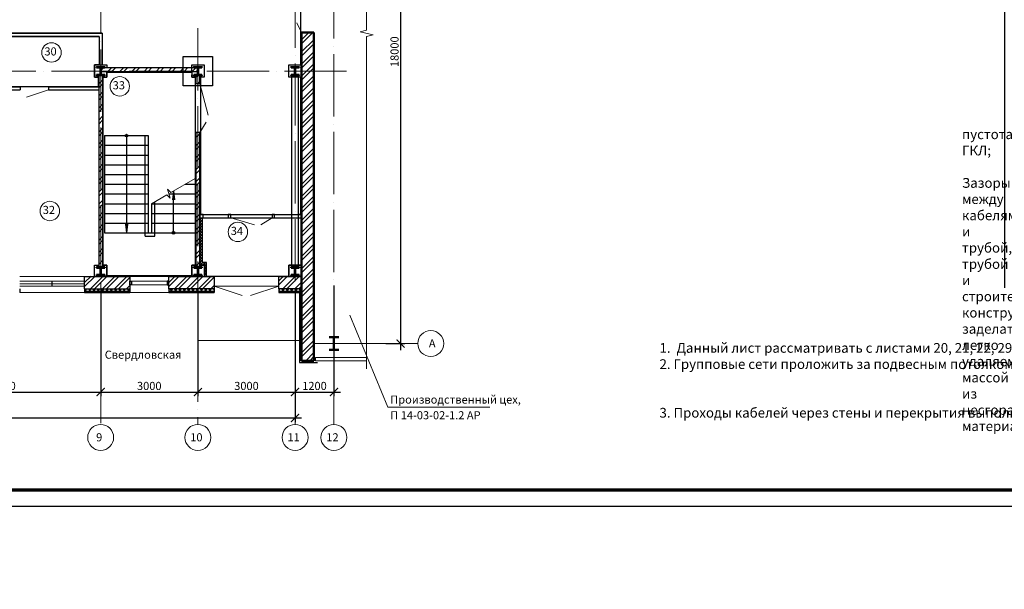
# Model space of a CAD drawing. Units: millimetres. Extents: x -1338950 to 2081943, y -161232 to 637133.
# Drawn here: x 233870 to 264263, y 27016 to 44582 of the extents above; entities that cross this region are included whole.
import ezdxf
from ezdxf.enums import TextEntityAlignment as Align

# ---------------------------------------------------------------- set-up
doc = ezdxf.new("R2010")
doc.units = ezdxf.units.MM
doc.linetypes.add('ACAD_ISO04W100', pattern=[30, 24, -3, 0, -3])
doc.layers.get('0').update_dxf_attribs({"color": 250})
doc.layers.get('Defpoints').update_dxf_attribs({"color": 250})
for name, color, linetype, lineweight in [('0.3', 250, 'Continuous', 30), ('FORMAT', 250, 'Continuous', 13), ('оси', 250, 'ACAD_ISO04W100', 15), ('основная', 7, 'Continuous', 50), ('оч.тонкая(0.09)', 250, 'Continuous', 9), ('оч_тонкая(0.13)', 250, 'Continuous', 13), ('ПГС3_0.3', 250, 'Continuous', 30), ('Перегор кирпич', 250, 'Continuous', 30), ('текст', 250, 'Continuous', 25), ('тонкая', 250, 'Continuous', 20), ('тонкая 0.2', 250, 'Continuous', 20), ('Штрих', 250, 'Continuous', 18)]:
    doc.layers.add(name, color=color, linetype=linetype, lineweight=lineweight)
doc.layers.add('Отделка', color=250, linetype='Continuous')
doc.layers.add('спит', color=250, linetype='Continuous', lineweight=25, plot=False)
doc.styles.add('GOST type A', font='gost_a_italic.ttf')
doc.styles.add('ГОСТ 2.304', font='gost_a_italic.ttf')
doc.styles.add('Размеры', font='gost_a_italic.ttf', dxfattribs={"height": 250})
doc.linetypes.add('ограждение1', pattern='A,0.25,-0.1,[133,ltypeshp.shx,S=0.1,R=0,X=-0.1,Y=0],-0.1,1', length=1.45)
doc.dimstyles.new('СПДС', dxfattribs={"dimscale": 100, "dimtxt": 2.5, "dimasz": 2.5, "dimexe": 1.25, "dimexo": 0.625, "dimtad": 1, "dimdec": 0, "dimtxsty": 'ГОСТ 2.304', "dimblk": 'ARCHTICK', "dimcen": 2.5, "dimdle": 2, "dimadec": 3, "dimazin": 2, "dimtfac": 0.75, "dimtdec": 0, "dimtmove": 1, "dimatfit": 3, "dimfxl": 1, "dimtolj": 1, "dimarcsym": 1})
pattern_1 = [(45, (-2485044.88, 1030493.526), (-44.1941738, 44.1941738), []), (135, (-2485044.88, 1030493.526), (-44.1941738, -44.1941738), [])]
pattern_2 = [(45, (-2670862.68, 399585.3), (-185.61553, 185.61553), []), (45, (-2670738.93, 399585.3), (-185.61553, 185.61553), [])]
pattern_3 = [(45, (-3618271.62, 1115992.7), (-185.61553, 185.61553), []), (45, (-3618147.88, 1115992.7), (-185.61553, 185.61553), [])]
pattern_4 = [(45, (-3618271.62, 1115992.69), (-66.2912607, 66.2912607), []), (135, (-3618271.62, 1115992.69), (-66.2912607, -66.2912607), [])]

# ---------------------------------------------------------------- blocks, each defined once
blk = doc.blocks.new('*U3')
for p, q in [((104, 236), (0, 236)), ((104, 14), (0, 14)), ((120, 220), (120, 30)), ((129, 220), (129, 30)), ((145, 14), (250, 14)), ((145, 236), (250, 236))]:
    blk.add_line(p, q)
for points in [[(250, 236), (250, 250), (0, 250), (0, 236)], [(0, 14), (0, 0), (250, 0), (250, 14)]]:
    blk.add_lwpolyline(points)
for centre, start, end in [((104, 220), 0, 90), ((104, 30), 270, 0), ((145, 220), 90, 180), ((145, 30), 180, 270)]:
    blk.add_arc(centre, 16, start, end)
blk = doc.blocks.new('_ArchTick')
at = {"color": 0, "linetype": 'ByBlock', "const_width": 0.15}
blk.add_lwpolyline([(-0.5, -0.5), (0.5, 0.5)], dxfattribs=at)
blk = doc.blocks.new('*D180')
at = {"layer": 'Defpoints', "color": 0, "ltscale": 15, "transparency": 16777216}
for p in [(230370, 36365), (236370, 36365), (236370, 33100)]:
    blk.add_point(p, dxfattribs=at)
at = {"layer": 'тонкая 0.2', "color": 0, "lineweight": -2, "ltscale": 15, "transparency": 16777216}
for p, q in [((230370, 36303), (230370, 32975)), ((236370, 36303), (236370, 32975)), ((230170, 33100), (236570, 33100))]:
    blk.add_line(p, q, dxfattribs=at)
at = {"layer": 'тонкая 0.2', "color": 0, "lineweight": -2, "ltscale": 15, "transparency": 16777216, "xscale": 250, "yscale": 250, "zscale": 250, "rotation": 180}
blk.add_blockref('_ArchTick', (230370, 33100), dxfattribs=at)
at = {"layer": 'тонкая 0.2', "color": 0, "lineweight": -2, "ltscale": 15, "transparency": 16777216, "xscale": 250, "yscale": 250, "zscale": 250}
blk.add_blockref('_ArchTick', (236370, 33100), dxfattribs=at)
at = {"layer": 'тонкая 0.2', "color": 0, "ltscale": 15, "transparency": 16777216, "insert": (233370, 33288), "char_height": 250, "attachment_point": 5, "style": 'ГОСТ 2.304'}
blk.add_mtext('\\A1;6000', dxfattribs=at)
blk = doc.blocks.new('*D181')
at = {"layer": 'Defpoints', "color": 0, "ltscale": 15, "transparency": 16777216}
for p in [(236370, 36365), (239370, 36365), (239370, 33100)]:
    blk.add_point(p, dxfattribs=at)
at = {"layer": 'тонкая 0.2', "color": 0, "lineweight": -2, "ltscale": 15, "transparency": 16777216}
for p, q in [((236370, 36303), (236370, 32975)), ((239370, 36303), (239370, 32975)), ((236170, 33100), (239570, 33100))]:
    blk.add_line(p, q, dxfattribs=at)
at = {"layer": 'тонкая 0.2', "color": 0, "lineweight": -2, "ltscale": 15, "transparency": 16777216, "xscale": 250, "yscale": 250, "zscale": 250, "rotation": 180}
blk.add_blockref('_ArchTick', (236370, 33100), dxfattribs=at)
at = {"layer": 'тонкая 0.2', "color": 0, "lineweight": -2, "ltscale": 15, "transparency": 16777216, "xscale": 250, "yscale": 250, "zscale": 250}
blk.add_blockref('_ArchTick', (239370, 33100), dxfattribs=at)
at = {"layer": 'тонкая 0.2', "color": 0, "ltscale": 15, "transparency": 16777216, "insert": (237870, 33288), "char_height": 250, "attachment_point": 5, "style": 'ГОСТ 2.304'}
blk.add_mtext('\\A1;3000', dxfattribs=at)
blk = doc.blocks.new('*D182')
at = {"layer": 'Defpoints', "color": 0, "ltscale": 15, "transparency": 16777216}
for p in [(239370, 36365), (242370, 36365), (242370, 33100)]:
    blk.add_point(p, dxfattribs=at)
at = {"layer": 'тонкая 0.2', "color": 0, "lineweight": -2, "ltscale": 15, "transparency": 16777216}
for p, q in [((239370, 36303), (239370, 32975)), ((242370, 36303), (242370, 32975)), ((239170, 33100), (242570, 33100))]:
    blk.add_line(p, q, dxfattribs=at)
at = {"layer": 'тонкая 0.2', "color": 0, "lineweight": -2, "ltscale": 15, "transparency": 16777216, "xscale": 250, "yscale": 250, "zscale": 250, "rotation": 180}
blk.add_blockref('_ArchTick', (239370, 33100), dxfattribs=at)
at = {"layer": 'тонкая 0.2', "color": 0, "lineweight": -2, "ltscale": 15, "transparency": 16777216, "xscale": 250, "yscale": 250, "zscale": 250}
blk.add_blockref('_ArchTick', (242370, 33100), dxfattribs=at)
at = {"layer": 'тонкая 0.2', "color": 0, "ltscale": 15, "transparency": 16777216, "insert": (240870, 33288), "char_height": 250, "attachment_point": 5, "style": 'ГОСТ 2.304'}
blk.add_mtext('\\A1;3000', dxfattribs=at)
blk = doc.blocks.new('*D183')
at = {"layer": 'Defpoints', "color": 0, "ltscale": 15, "transparency": 16777216}
for p in [(243570, 36445), (242370, 34685), (243570, 33100)]:
    blk.add_point(p, dxfattribs=at)
at = {"layer": 'тонкая 0.2', "color": 0, "lineweight": -2, "ltscale": 15, "transparency": 16777216}
for p, q in [((243570, 36383), (243570, 32975)), ((242370, 34623), (242370, 32975)), ((242170, 33100), (243770, 33100))]:
    blk.add_line(p, q, dxfattribs=at)
at = {"layer": 'тонкая 0.2', "color": 0, "lineweight": -2, "ltscale": 15, "transparency": 16777216, "xscale": 250, "yscale": 250, "zscale": 250, "rotation": 180}
blk.add_blockref('_ArchTick', (242370, 33100), dxfattribs=at)
at = {"layer": 'тонкая 0.2', "color": 0, "lineweight": -2, "ltscale": 15, "transparency": 16777216, "xscale": 250, "yscale": 250, "zscale": 250}
blk.add_blockref('_ArchTick', (243570, 33100), dxfattribs=at)
at = {"layer": 'тонкая 0.2', "color": 0, "ltscale": 15, "transparency": 16777216, "insert": (242970, 33288), "char_height": 250, "attachment_point": 5, "style": 'ГОСТ 2.304'}
blk.add_mtext('\\A1;1200', dxfattribs=at)
blk = doc.blocks.new('*D184')
at = {"layer": 'Defpoints', "color": 0, "ltscale": 15, "transparency": 16777216}
for p in [(194370, 35674), (242370, 35674), (242370, 32300)]:
    blk.add_point(p, dxfattribs=at)
at = {"layer": 'тонкая 0.2', "color": 0, "lineweight": -2, "ltscale": 15, "transparency": 16777216}
for p, q in [((194370, 35612), (194370, 32175)), ((242370, 35612), (242370, 32175)), ((194170, 32300), (242570, 32300))]:
    blk.add_line(p, q, dxfattribs=at)
at = {"layer": 'тонкая 0.2', "color": 0, "lineweight": -2, "ltscale": 15, "transparency": 16777216, "xscale": 250, "yscale": 250, "zscale": 250, "rotation": 180}
blk.add_blockref('_ArchTick', (194370, 32300), dxfattribs=at)
at = {"layer": 'тонкая 0.2', "color": 0, "lineweight": -2, "ltscale": 15, "transparency": 16777216, "xscale": 250, "yscale": 250, "zscale": 250}
blk.add_blockref('_ArchTick', (242370, 32300), dxfattribs=at)
at = {"layer": 'тонкая 0.2', "color": 0, "ltscale": 15, "transparency": 16777216, "insert": (219182, 32488), "char_height": 250, "attachment_point": 5, "style": 'ГОСТ 2.304'}
blk.add_mtext('\\A1;48000', dxfattribs=at)
blk = doc.blocks.new('*D185')
at = {"layer": 'Defpoints', "color": 0, "ltscale": 15, "transparency": 16777216}
for p in [(245105, 52595), (245105, 34595), (245629, 34595)]:
    blk.add_point(p, dxfattribs=at)
at = {"layer": 'тонкая 0.2', "color": 0, "lineweight": -2, "ltscale": 15, "transparency": 16777216}
for p, q in [((245168, 52595), (245754, 52595)), ((245629, 52795), (245629, 34395)), ((245168, 34595), (245754, 34595))]:
    blk.add_line(p, q, dxfattribs=at)
at = {"layer": 'тонкая 0.2', "color": 0, "lineweight": -2, "ltscale": 15, "transparency": 16777216, "xscale": 250, "yscale": 250, "zscale": 250}
for p, rotation in [((245629, 52595), 90), ((245629, 34595), 270)]:
    blk.add_blockref('_ArchTick', p, dxfattribs=dict(at, rotation=rotation))
at = {"layer": 'тонкая 0.2', "color": 0, "ltscale": 15, "transparency": 16777216, "insert": (245441, 43595), "char_height": 250, "attachment_point": 5, "rotation": 90, "style": 'ГОСТ 2.304'}
blk.add_mtext('\\A1;18000', dxfattribs=at)

msp = doc.modelspace()

# ---------------------------------------------------------------- hatches: boundary and pattern name
at = {"layer": 'Штрих', "ltscale": 15}
h = msp.add_hatch(dxfattribs=at)
h.set_pattern_fill('ANSI32', color=250, scale=700)
h.set_pattern_definition(pattern_2)
h.paths.add_polyline_path([(242950.3, 42995.5), (242570.3, 42995.5), (242570.3, 42805.5), (242570.3, 34065.5), (242950.3, 34065.5)])
h.paths.add_polyline_path([(242950.3, 53245.5), (242570.3, 53245.5), (242570.3, 48395.5), (242950.3, 48395.5)])
h.paths.add_polyline_path([(242570.3, 45695.5), (242950.3, 45695.5), (242950.3, 48395.5), (242570.3, 48395.5)])
h.paths.add_polyline_path([(242950.3, 44185.5), (242570.3, 44185.5), (242570.3, 42995.5), (242950.3, 42995.5)])
h.paths.add_polyline_path([(242570.3, 54255.5), (242950.3, 54255.5), (242950.3, 54645.5), (243210.3, 54645.5), (243210.3, 55025.5), (242570.3, 55025.5)])
h = msp.add_hatch(dxfattribs=at)
h.set_pattern_fill('ANSI32', color=256, scale=700)
h.set_pattern_definition([(45, (-2458044.88, 1030486.53), (-185.61553, 185.61553), []), (45, (-2457921.14, 1030486.53), (-185.61553, 185.61553), [])])
h.paths.add_polyline_path([(236430.3, 42798.5), (236370.3, 42798.5), (236370.3, 36938.5), (236430.3, 36938.5)])
h.paths.add_polyline_path([(236370.3, 42798.5), (236310.3, 42798.5), (236310.3, 36938.5), (236370.3, 36938.5)])
h.paths.add_polyline_path([(236430.3, 42863.5), (236370.3, 42863.5), (236370.3, 42798.5), (236430.3, 42798.5)])
h.paths.add_polyline_path([(236370.3, 42863.5), (236310.3, 42863.5), (236310.3, 42798.5), (236370.3, 42798.5)])
h.paths.add_polyline_path([(236430.3, 37010.5), (236370.3, 37010.5), (236370.3, 36938.5), (236430.3, 36938.5)], flags=17)
h.paths.add_polyline_path([(236370.3, 37010.5), (236310.3, 37010.5), (236310.3, 36938.5), (236370.3, 36938.5)], flags=17)
h = msp.add_hatch(dxfattribs=at)
h.set_pattern_fill('ANSI32', color=256, scale=700)
h.set_pattern_definition([(45, (-2458044.88, 1030588.53), (-185.61553, 185.61553), []), (45, (-2457921.14, 1030588.53), (-185.61553, 185.61553), [])])
h.paths.add_polyline_path([(239365.8, 43002.5), (236374.8, 43002.5), (236390.9, 42986.5), (239349.8, 42986.5)])
h.paths.add_polyline_path([(239365.8, 43106.5), (236374.8, 43106.5), (236374.8, 43002.5), (239365.8, 43002.5)])
h = msp.add_hatch(dxfattribs=at)
h.set_pattern_fill('ANSI32', color=256, scale=700)
h.set_pattern_definition(pattern_2)
h.paths.add_polyline_path([(239370.3, 41100.5), (239310.3, 41100.5), (239310.3, 36945.5), (239370.3, 36945.5)])
h.paths.add_polyline_path([(239430.3, 41100.5), (239370.3, 41100.5), (239370.3, 36945.5), (239430.3, 36945.5)])
h.paths.add_polyline_path([(239370.3, 42870.5), (239310.3, 42870.5), (239310.3, 42610.5), (239370.3, 42610.5)])
h.paths.add_polyline_path([(239430.3, 42870.5), (239370.3, 42870.5), (239370.3, 42610.5), (239430.3, 42610.5)])
h = msp.add_hatch(dxfattribs=at)
h.set_pattern_fill('ANSI37', color=256, scale=500)
h.set_pattern_definition(pattern_1)
h.paths.add_polyline_path([(239510.3, 38475.5), (239430.3, 38475.5), (239430.3, 37010.5), (239510.3, 37010.5)])
h = msp.add_hatch(dxfattribs=at)
h.set_pattern_fill('ANSI37', color=256, scale=500)
h.set_pattern_definition(pattern_1)
h.paths.add_polyline_path([(239640.3, 37090.5), (239510.3, 37090.5), (239510.3, 37010.5), (239560.3, 37010.5), (239560.3, 36695.5), (239640.3, 36695.5)])
h.paths.add_polyline_path([(239560.3, 36665.5), (239640.3, 36665.5), (239640.3, 36695.5), (239560.3, 36695.5)])
h = msp.add_hatch(dxfattribs=at)
h.set_pattern_fill('ANSI32', color=256, scale=700)
h.set_pattern_definition(pattern_3)
h.paths.add_polyline_path([(235870.3, 36285.5), (236370.3, 36285.5), (236370.3, 36675.5), (235870.3, 36675.5)])
h.paths.add_polyline_path([(236370.3, 36285.5), (237270.3, 36285.5), (237270.3, 36665.5), (236370.3, 36665.5)])
h = msp.add_hatch(dxfattribs=at)
h.set_pattern_fill('ANSI32', color=256, scale=700)
h.set_pattern_definition(pattern_3)
h.paths.add_polyline_path([(239370.3, 36665.5), (238470.3, 36665.5), (238470.3, 36285.5), (239370.3, 36285.5)])
h.paths.add_polyline_path([(239870.3, 36665.5), (239370.3, 36665.5), (239370.3, 36285.5), (239870.3, 36285.5)])
h = msp.add_hatch(dxfattribs=at)
h.set_pattern_fill('ANSI32', color=256, scale=700)
h.set_pattern_definition(pattern_3)
h.paths.add_polyline_path([(242370.3, 36665.5), (241870.3, 36665.5), (241870.3, 36285.5), (242370.3, 36285.5)])
h.paths.add_polyline_path([(242570.3, 36665.5), (242370.3, 36665.5), (242370.3, 36285.5), (242570.3, 36285.5)])
h = msp.add_hatch(dxfattribs=at)
h.set_pattern_fill('ANSI37', color=256, scale=750)
h.set_pattern_definition(pattern_4)
h.paths.add_polyline_path([(236370.3, 36285.5), (235870.3, 36285.5), (235870.3, 36205.5), (236370.3, 36205.5)])
h.paths.add_polyline_path([(237270.3, 36285.5), (236370.3, 36285.5), (236370.3, 36205.5), (237270.3, 36205.5)])
h = msp.add_hatch(dxfattribs=at)
h.set_pattern_fill('ANSI37', color=256, scale=750)
h.set_pattern_definition(pattern_4)
h.paths.add_polyline_path([(239370.3, 36285.5), (238470.3, 36285.5), (238470.3, 36205.5), (239370.3, 36205.5)])
h.paths.add_polyline_path([(239870.3, 36285.5), (239370.3, 36285.5), (239370.3, 36205.5), (239870.3, 36205.5)])
h = msp.add_hatch(dxfattribs=at)
h.set_pattern_fill('ANSI37', color=256, scale=750)
h.set_pattern_definition(pattern_4)
h.paths.add_polyline_path([(242370.3, 36285.5), (241870.3, 36285.5), (241870.3, 36205.5), (242370.3, 36205.5)])
h.paths.add_polyline_path([(242570.3, 36285.5), (242370.3, 36285.5), (242370.3, 36205.5), (242570.3, 36205.5)])

# ---------------------------------------------------------------- linework, layer by layer
msp.add_lwpolyline([(185673.9, 29584.1), (290773.9, 29584.1), (290773.9, 59284.1), (185673.9, 59284.1)], close=True)
at = {"lineweight": 70}
msp.add_lwpolyline([(187673.9, 30084.1), (290273.9, 30084.1), (290273.9, 58784.1), (187673.9, 58784.1)], close=True, dxfattribs=at)
at = {"layer": '0.3', "lineweight": 25, "ltscale": 15}
for p, q in [((233870.3, 36285.5), (233870.3, 36165.5)), ((235870.3, 36285.5), (235870.3, 36165.5)), ((235870.3, 36205.5), (237270.3, 36205.5)), ((237270.3, 36285.5), (237270.3, 36165.5)), ((238470.3, 36285.5), (238470.3, 36165.5)), ((238470.3, 36205.5), (239870.3, 36205.5)), ((239870.3, 36285.5), (239870.3, 36165.5)), ((241870.3, 36285.5), (241870.3, 36165.5)), ((241870.3, 36205.5), (242570.3, 36205.5)), ((235870.3, 36165.5), (237270.3, 36165.5)), ((238470.3, 36165.5), (239870.3, 36165.5)), ((241870.3, 36165.5), (242570.3, 36165.5))]:
    msp.add_line(p, q, dxfattribs=at)
at = {"layer": '0.3', "ltscale": 15}
msp.add_lwpolyline([(237270.3, 36515.5), (237270.3, 36405.5)], dxfattribs=at)
at = {"layer": 'оси', "color": 250, "ltscale": 80}
for p, q in [((236370.3, 55662.7), (236370.3, 32100.2)), ((242370.3, 55235.9), (242370.3, 32100.2)), ((243570.3, 53119.8), (243570.3, 32100.2)), ((239370.3, 44320.9), (239370.3, 32100.2)), ((189246.2, 42995.5), (243960.2, 42995.5)), ((243818.1, 34595.5), (242950.3, 34595.5))]:
    msp.add_line(p, q, dxfattribs=at)
at = {"layer": 'основная', "color": 250, "ltscale": 15}
for p, q in [((242570.3, 44185.5), (242570.3, 34065.5)), ((242950.3, 44185.5), (242950.3, 34065.5)), ((242570.3, 34065.5), (242950.3, 34065.5))]:
    msp.add_line(p, q, dxfattribs=at)
at = {"layer": 'основная', "ltscale": 15}
msp.add_line((242570.3, 44185.5), (242950.3, 44185.5), dxfattribs=at)
at = {"layer": 'основная', "color": 250}
for p, q in [((243420.3, 34789.5), (243720.3, 34789.5)), ((243570.3, 34789.5), (243570.3, 34401.5)), ((243720.3, 34401.5), (243420.3, 34401.5))]:
    msp.add_line(p, q, dxfattribs=at)
at = {"layer": 'основная', "const_width": 50}
msp.add_lwpolyline([(276773.9, 36304.2), (276773.9, 57504.2), (264273.9, 57504.2), (264273.9, 36304.2)], dxfattribs=at)
at = {"layer": 'Отделка', "ltscale": 100}
msp.add_lwpolyline([(233338.6, 44165.5), (236420.3, 44165.5), (236420.3, 43185.5), (236560.3, 43185.5), (236560.3, 43106.5), (239180.3, 43106.5), (239180.3, 43185.5), (239560.3, 43185.5), (239560.3, 42805.5), (239450.3, 42805.5), (239450.5, 38575.5), (242550.3, 38575.5), (242550.3, 42805.5), (242180.3, 42805.5), (242180.3, 43185.5), (242550.3, 43185.5), (242550.3, 46565.5), (233338.6, 46565.5)], dxfattribs=at)
for points in [[(233340.3, 42515.7), (233340.3, 44065.5), (236320.3, 44065.5), (236320.3, 43185.5), (236180.3, 43185.5), (236180.3, 42805.5), (236290.3, 42805.5), (236290.3, 42515.7)], [(236560.3, 36685.5), (236560.3, 37010.5), (236450.3, 37010.5), (236450.3, 42805.5), (236560.3, 42805.5), (236560.3, 42966.5), (239180.3, 42966.5), (239180.3, 42805.5), (239290.3, 42805.5), (239290.3, 37010.5), (239180.3, 37010.5), (239180.3, 36685.5)], [(239640.3, 36665.5), (239640.3, 37090.5), (239510.3, 37090.5), (239510.3, 38475.5), (242570.3, 38475.5), (242570.3, 37010.5), (242180.3, 37010.5), (242180.3, 36665.5)]]:
    msp.add_lwpolyline(points, close=True, dxfattribs=at)
at = {"layer": 'оч.тонкая(0.09)'}
for p, q in [((239430.5, 38575.5), (240310.3, 38575.5)), ((239430.5, 38475.5), (240310.3, 38475.5)), ((241740.1, 38575.5), (242470.3, 38575.5)), ((241740.1, 38475.5), (242470.3, 38475.5))]:
    msp.add_line(p, q, dxfattribs=at)
at = {"layer": 'оч.тонкая(0.09)', "ltscale": 15}
for p, q in [((235870.3, 36665.5), (233870.3, 36665.5)), ((235870.3, 36515.5), (233870.3, 36515.5)), ((237270.3, 36665.5), (238470.3, 36665.5)), ((238420.3, 36515.5), (237320.3, 36515.5)), ((233870.3, 36440.5), (235870.3, 36440.5)), ((233870.3, 36365.5), (235870.3, 36365.5)), ((237270.3, 36405.5), (238470.3, 36405.5)), ((239870.3, 36365.5), (241870.3, 36365.5)), ((235870.3, 36165.5), (233870.3, 36165.5)), ((237270.3, 36165.5), (238470.3, 36165.5))]:
    msp.add_line(p, q, dxfattribs=at)
msp.add_lwpolyline([(238420.3, 36405.5), (238420.3, 36515.5), (238470.3, 36515.5), (238470.3, 36405.5), (238420.3, 36405.5)], dxfattribs=at)
at = {"layer": 'оч.тонкая(0.09)', "color": 250, "ltscale": 15}
msp.add_lwpolyline([(239370.3, 36165.5), (239370.3, 34685.5), (242570.3, 34685.5), (242570.3, 36165.5)], dxfattribs=at)
at = {"layer": 'оч_тонкая(0.13)'}
for p, q in [((244578.9, 44259.6), (244578.9, 56278.5)), ((244578.9, 33811.3), (244578.9, 44059.7))]:
    msp.add_line(p, q, dxfattribs=at)
msp.add_lwpolyline([(244578.9, 44259.6), (244376.1, 44205.5), (244781.8, 44114.1), (244578.9, 44059.7)], dxfattribs=at)
at = {"layer": 'ПГС3_0.3'}
for p, q in [((236420.3, 44165.5), (233338.6, 44165.5)), ((236420.3, 44165.5), (236420.3, 43185.5)), ((236320.3, 44065.5), (233340.3, 44065.5)), ((236320.3, 44065.5), (236320.3, 43185.5)), ((232689.8, 42415.7), (233889.8, 42415.7)), ((233340.3, 42515.7), (233889.8, 42515.7)), ((233889.8, 42515.7), (233889.8, 42415.7)), ((234759.8, 42515.7), (234759.8, 42415.7)), ((234759.8, 42515.7), (236310.3, 42515.7)), ((234759.8, 42415.7), (236310.3, 42415.7))]:
    msp.add_line(p, q, dxfattribs=at)
for points in [[(236310.3, 42805.5), (236180.3, 42805.5), (236180.3, 43185.5), (236560.3, 43185.5), (236560.3, 43106.5)], [(239180.3, 43004.5), (239180.3, 43185.5), (239560.3, 43185.5), (239560.3, 42805.5), (239430.3, 42805.5)], [(236560.3, 42986.5), (236560.3, 42805.5), (236430.3, 42805.5)], [(239310.3, 42805.5), (239180.3, 42805.5), (239180.3, 42884.5)], [(236180.3, 36665.5), (236180.3, 37010.5), (236310.3, 37010.5)], [(236430.3, 37010.5), (236560.3, 37010.5), (236560.3, 36665.5)], [(239180.3, 36665.5), (239180.3, 37010.5), (239310.3, 37010.5)], [(239430.3, 37010.5), (239560.3, 37010.5), (239560.3, 36665.5)], [(242180.3, 36665.5), (242180.3, 37010.5), (242570.3, 37010.5), (242570.3, 36675.5)]]:
    msp.add_lwpolyline(points, dxfattribs=at)
for points in [[(242180.3, 43185.5), (242570.3, 43185.5), (242570.3, 42805.5), (242180.3, 42805.5)], [(237270.3, 36515.5), (237320.3, 36515.5), (237320.3, 36405.5), (237270.3, 36405.5)], [(238470.3, 36515.5), (238420.3, 36515.5), (238420.3, 36405.5), (238470.3, 36405.5)]]:
    msp.add_lwpolyline(points, close=True, dxfattribs=at)
at = {"layer": 'Перегор кирпич'}
for points in [[(236310.3, 42870.5), (236310.3, 36945.5)], [(236374.8, 43106.5), (239365.8, 43106.5)], [(236374.8, 42986.5), (239365.8, 42986.5)], [(236430.3, 42870.5), (236430.3, 36945.5)], [(239310.3, 42870.5), (239310.3, 42610.5), (239430.3, 42610.5), (239430.3, 42870.5)], [(239430.3, 36945.5), (239430.3, 41100.5), (239310.3, 41100.5), (239310.3, 36945.5)]]:
    msp.add_lwpolyline(points, dxfattribs=at)
at = {"layer": 'Перегор кирпич', "ltscale": 15}
for points in [[(235870.3, 36285.5), (235870.3, 36665.5)], [(235870.3, 36665.5), (237270.3, 36665.5)], [(237270.3, 36665.5), (237270.3, 36285.5)], [(238470.3, 36285.5), (238470.3, 36665.5), (239870.3, 36665.5), (239870.3, 36285.5), (238470.3, 36285.5)], [(242570.3, 36285.5), (241870.3, 36285.5), (241870.3, 36665.5), (242570.3, 36665.5)], [(235870.3, 36285.5), (237270.3, 36285.5)]]:
    msp.add_lwpolyline(points, dxfattribs=at)
at = {"layer": 'спит', "ltscale": 15}
msp.add_line((234870.3, 36365.5), (234870.3, 36515.5), dxfattribs=at)
for points in [[(238920.3, 42545.5), (238920.3, 43445.5), (239820.3, 43445.5), (239820.3, 42545.5), (238920.3, 42545.5)], [(242270.3, 36945.5), (242270.3, 36945.5), (242270.3, 42870.5), (242470.3, 42870.5), (242470.3, 36945.5), (242270.3, 36945.5)]]:
    msp.add_lwpolyline(points, dxfattribs=at)
at = {"layer": 'текст', "ltscale": 15}
for p, q in [((236490.3, 41008.5), (237840.3, 41008.5)), ((236490.3, 41008.5), (236490.3, 38008.5)), ((237165.3, 41008.5), (237165.3, 38008.5)), ((237840.3, 41008.5), (237840.3, 38008.5)), ((236490.3, 40708.5), (237840.3, 40708.5)), ((236490.3, 40408.5), (237840.3, 40408.5)), ((236490.3, 40108.5), (237840.3, 40108.5)), ((236490.3, 39808.5), (237840.3, 39808.5)), ((239290.3, 39687.9), (239290.3, 38008.5)), ((236490.3, 39508.5), (237840.3, 39508.5)), ((236490.3, 39208.5), (237840.3, 39208.5)), ((238476.9, 39208.5), (239290.3, 39208.5)), ((238615.3, 38008.5), (238615.3, 39298.2)), ((238979.6, 39508.5), (239290.3, 39508.5)), ((236490.3, 38908.5), (237840.3, 38908.5)), ((237940.3, 38908.5), (239290.3, 38908.5)), ((237940.3, 38908.5), (237940.3, 38008.5)), ((236490.3, 38608.5), (237840.3, 38608.5)), ((237940.3, 38608.5), (239290.3, 38608.5)), ((236490.3, 38308.5), (237840.3, 38308.5)), ((237940.3, 38308.5), (239290.3, 38308.5)), ((236490.3, 38008.5), (239290.3, 38008.5)), ((237740.3, 37908.5), (238040.3, 37908.5))]:
    msp.add_line(p, q, dxfattribs=at)
at = {"layer": 'текст', "linetype": 'ограждение1', "ltscale": 300}
for p, q in [((237740.3, 37908.5), (237740.3, 41008.5)), ((238040.3, 37908.5), (238040.3, 38966.2))]:
    msp.add_line(p, q, dxfattribs=at)
at = {"layer": 'текст'}
for p, q in [((238615.3, 39298.2), (238583.8, 39026.9)), ((238615.3, 39298.2), (238646.8, 39026.9)), ((237133.8, 38279.8), (237165.3, 38008.5)), ((237196.8, 38279.8), (237165.3, 38008.5))]:
    msp.add_line(p, q, dxfattribs=at)
at = {"layer": 'текст', "color": 250}
for p, q in [((242510.3, 36165.5), (242510.3, 34005.5)), ((242510.3, 34005.5), (243065.3, 34005.5))]:
    msp.add_line(p, q, dxfattribs=at)
at = {"layer": 'текст', "ltscale": 15}
for points in [[(239530.3, 38575.5), (239430.5, 38575.5), (239430.5, 38475.5), (239530.3, 38475.5)], [(240390.3, 38575.5), (240310.3, 38575.5), (240310.3, 38475.5), (240390.3, 38475.5)], [(241740.1, 38575.5), (241660.1, 38575.5), (241660.1, 38475.5), (241740.1, 38475.5)], [(242570.3, 38575.5), (242470.3, 38575.5), (242470.3, 38475.5), (242570.3, 38475.5)]]:
    msp.add_lwpolyline(points, close=True, dxfattribs=at)
at = {"layer": 'текст'}
for centre in [(237165.3, 41008.5), (238615.3, 38008.5)]:
    msp.add_circle(centre, 40, dxfattribs=at)
at = {"layer": 'тонкая', "ltscale": 15}
for p, q in [((239290.3, 39687.9), (238535.3, 39252)), ((238430.7, 39356.9), (238518, 39076.8)), ((238535.3, 39252), (238430.7, 39356.9)), ((238413.2, 39181.5), (237940.3, 38908.5)), ((238518, 39076.8), (238413.2, 39181.5))]:
    msp.add_line(p, q, dxfattribs=at)
at = {"layer": 'тонкая'}
for p, q in [((239870.3, 36365.5), (240739.6, 36077.1)), ((241870.3, 36365.5), (240997.7, 36076))]:
    msp.add_line(p, q, dxfattribs=at)
at = {"layer": 'тонкая', "ltscale": 15}
for centre in [(234851.6, 43571.8), (236958.9, 42528.3), (234800.3, 38683.7), (240604.5, 38037)]:
    msp.add_circle(centre, 300, dxfattribs=at)
at = {"layer": 'тонкая', "color": 250}
for centre in [(246558, 34595.5), (236370.3, 31700.2), (239370.3, 31700.2), (242370.3, 31700.2), (243570.3, 31700.2)]:
    msp.add_circle(centre, 400, dxfattribs=at)
at = {"layer": 'тонкая 0.2', "ltscale": 15}
for p, q in [((242570.3, 44185.5), (242424.5, 44489.9)), ((239430.3, 42610.5), (239690.8, 41633.7)), ((234759.8, 42415.7), (234080.5, 42194.1)), ((239430.3, 41100.5), (239626.3, 41420.5)), ((239430.3, 38475.5), (239510.3, 38475.5)), ((239510.3, 38475.5), (239510.3, 37090.5)), ((240390.3, 38475.5), (241117, 38260.6)), ((241660.3, 38475.5), (241313.6, 38260.6))]:
    msp.add_line(p, q, dxfattribs=at)
at = {"layer": 'тонкая 0.2', "color": 250, "lineweight": 13, "ltscale": 15}
for p, q in [((244063.4, 35470.6), (245229.2, 32628.3)), ((245229.2, 32628.3), (248387.2, 32628.3))]:
    msp.add_line(p, q, dxfattribs=at)
at = {"layer": 'тонкая 0.2', "color": 250, "ltscale": 15}
for p, q in [((242950.3, 34595.5), (246158, 34595.5)), ((243000.3, 34165.5), (244578.9, 34165.5)), ((243000.3, 34165.5), (243000.3, 34065.5)), ((243000.3, 34065.5), (244578.9, 34065.5))]:
    msp.add_line(p, q, dxfattribs=at)
at = {"layer": 'тонкая 0.2', "ltscale": 15}
msp.add_lwpolyline([(239510.3, 37090.5), (239640.3, 37090.5), (239640.3, 36665.5)], dxfattribs=at)

# ---------------------------------------------------------------- block references
at = {"layer": 'основная', "xscale": -1, "rotation": 180}
for p in [(236245.3, 43120.5), (239245.3, 43120.5), (242245.3, 43120.5), (236245.3, 36945.5), (239245.3, 36945.5), (242245.3, 36945.5)]:
    msp.add_blockref('*U3', p, dxfattribs=at)

# ---------------------------------------------------------------- texts
at = {"linetype": 'Continuous', "lineweight": 25, "char_height": 250, "attachment_point": 1, "style": 'GOST type A'}
for s, insert, width in [('\\pi1000,l500,t2250;Примечание.\\P\\P\\pi-500,tz;1.  Данный лист рассматривать с листами 4, 31.\\P2.  Расчетные схемы щитков см. лист 4.\\P\\pt500;3. Схему подключения и сечения проводников дополнительной системы уравнивания потенциалов PE см. на листах 31, 50, 51, 52, 53.\\P\\pt0;4. На чердаке светильники включены в сеть через дифференциальный автоматический выключатель с током срабатывания 30мА (п.6.1.14 ПУЭ).\\P\\ptz;5. Управление освещением - местное, выключателями, установленными в помещениях или вне их в зависимости от условий среды.\\P6. Групповые сети проложить в штрабах стен, открыто по стене, в металлических лотках, в пустотах за ГКЛ; проводники PE в гибких гофрированных трубах в металлических лотках, в пустотах за ГКЛ.\\P7. Проходы кабелей через стены и перекрытия выполнить в отрезках труб. Зазоры между кабелями и трубой, трубой и строительной конструкцией заделать легко удаляемой массой из несгораемого материала.\\P8. Сети системы противопожарной защиты выполнить кабелем ВВГнг-FRLS. Кабели системы противопожарной защиты проложить отдельно от других кабелей.', (21472.3, 47135.6), 15220.702), ('\\pi1000,l500,t2250;{\\H1.2x;Примечание.\\P\\P\\pi-500;1.  Данный лист рассматривать с листами 12, 13, 14, 15.\\P2. Групповые сети проложить за подвесным потолком, в металлическом лотке, в пустотах ГКЛ;\\P\\pt500;3. Проходы кабелей через стены и перекрытия выполнить в отрезках труб. Зазоры между кабелями и трубой, трубой и строительной конструкцией заделать легко удаляемой массой из несгораемого материала.}', (137957.5, 43199.5), 16370.938), ('\\pi1000,l500,t2250;{\\H1.2x;Примечание.\\P\\P\\pi-500;1.  Данный лист рассматривать с листами 20, 21, 22, 29, 30.\\P2. Групповые сети проложить за подвесным потолком, в металлическом лотке, в пустотах ГКЛ;\\P\\pt500;3. Проходы кабелей через стены и перекрытия выполнить в отрезках труб. Зазоры между кабелями и трубой, трубой и строительной конструкцией заделать легко удаляемой массой из несгораемого материала.}', (253620, 35610.8), 16370.938)]:
    msp.add_mtext(s, dxfattribs=dict(at, insert=insert, width=width))
at = {"layer": 'FORMAT', "color": 0, "lineweight": -2, "insert": (175179.3, 33834.6), "char_height": 250, "width": 12000, "attachment_point": 5, "style": 'Размеры'}
msp.add_mtext('\\pi500;Свердловская область, г.Нижний Тагил, ст. Завязовская №2. Вагоноремонтное предприятие "Завязовское"', dxfattribs=at)
at = {"layer": 'текст', "style": 'ГОСТ 2.304'}
for s, p in [('30', (234822.6, 43479.2)), ('33', (236929.9, 42435.7)), ('32', (234771.3, 38591)), ('34', (240575.5, 37944.4))]:
    msp.add_text(s, height=250, dxfattribs=at).set_placement(p, align=Align.CENTER)
at = {"layer": 'текст', "color": 250, "style": 'ГОСТ 2.304'}
for s, p in [('А', (246603.8, 34474.4)), ('9', (236324.5, 31579.1)), ('10', (239324.5, 31579.1)), ('11', (242324.5, 31579.1)), ('12', (243524.5, 31579.1))]:
    msp.add_text(s, height=250, dxfattribs=at).set_placement(p, align=Align.CENTER)
at = {"layer": 'тонкая 0.2', "color": 250, "ltscale": 15, "style": 'ГОСТ 2.304'}
for s, p in [('Производственный цех,', (245310.5, 32742.7)), ('П 14-03-02-1.2 АР', (245310.5, 32258.8))]:
    msp.add_text(s, height=250, dxfattribs=at).set_placement(p)

# ---------------------------------------------------------------- dimensions: what is measured, and where the dimension line sits
at = {"layer": 'тонкая 0.2', "color": 250, "ltscale": 15}
dim = msp.add_linear_dim(base=(245629.1, 34595.5), p1=(245105.1, 52595.5), p2=(245105.1, 34595.5), angle=90, dimstyle='СПДС', override={"dimlfac": 1, "dimtxsty": 'ГОСТ 2.304', "dimblk1": 'ArchTick', "dimblk2": 'ArchTick', "dimsah": 1, "dimtolj": 1}, dxfattribs=at)
dim.commit()
dim.dimension.update_dxf_attribs({"geometry": '*D185', "text_midpoint": (245441.3, 43595.5)})
for base, p1, p2, picture, middle in [((236370.3, 33100.2), (230370.3, 36365.5), (236370.3, 36365.5), '*D180', (233370.3, 33288)), ((239370.3, 33100.2), (236370.3, 36365.5), (239370.3, 36365.5), '*D181', (237870.3, 33288)), ((242370.3, 33100.2), (239370.3, 36365.5), (242370.3, 36365.5), '*D182', (240870.3, 33288)), ((243570.3, 33100.2), (242370.3, 34685.5), (243570.3, 36445.5), '*D183', (242970.3, 33288))]:
    dim = msp.add_linear_dim(base=base, p1=p1, p2=p2, dimstyle='СПДС', override={"dimlfac": 1, "dimtxsty": 'ГОСТ 2.304', "dimblk1": 'ArchTick', "dimblk2": 'ArchTick', "dimsah": 1, "dimtolj": 1}, dxfattribs=at)
    dim.commit()
    dim.dimension.update_dxf_attribs({"geometry": picture, "text_midpoint": middle})
dim = msp.add_linear_dim(base=(242370.3, 32300.2), p1=(194370.3, 35674.4), p2=(242370.3, 35674.4), dimstyle='СПДС', override={"dimlfac": 1, "dimtxsty": 'ГОСТ 2.304', "dimblk1": 'ArchTick', "dimblk2": 'ArchTick', "dimsah": 1, "dimtolj": 1}, dxfattribs=at)
dim.commit()
dim.dimension.update_dxf_attribs({"geometry": '*D184', "text_midpoint": (219182.1, 32300.2), "dimtype": 160})

doc.saveas('drawing.dxf')
